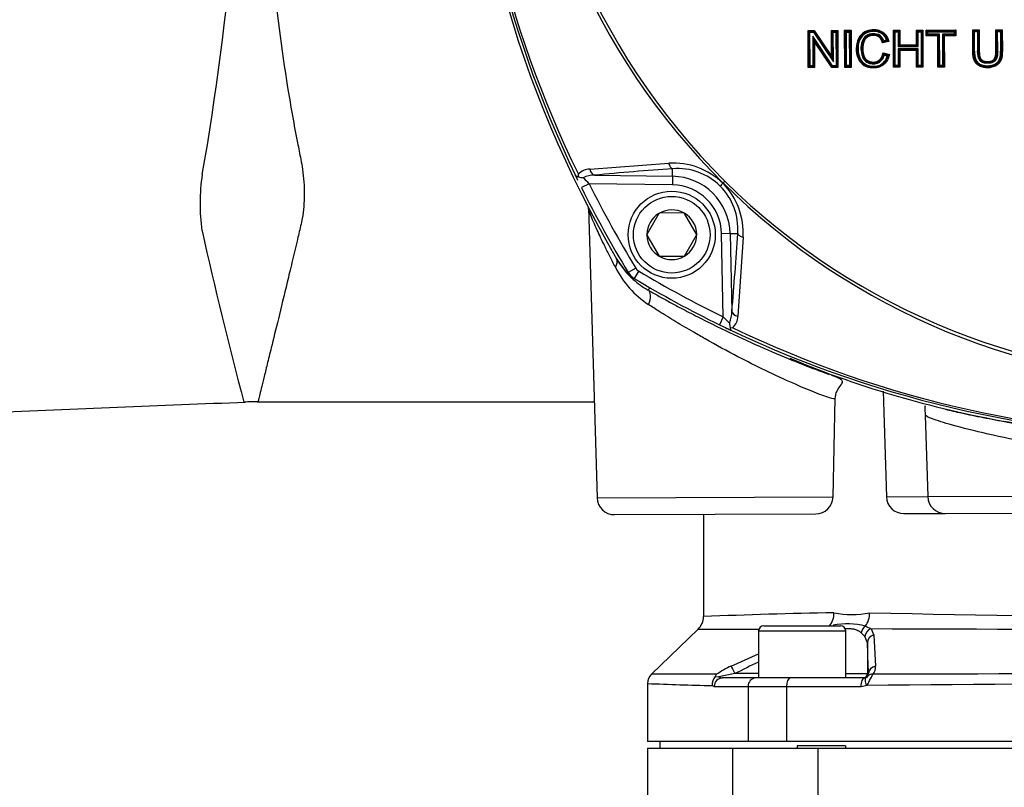
# Paper-space layout 'Sheet1' of a CAD drawing. Units: millimetres. Extents: x 0 to 210, y -3 to 297.
# Drawn here: x 36 to 50, y 121 to 132 of the extents above; entities that cross this region are included whole.
import ezdxf
from ezdxf.enums import TextEntityAlignment as Align

# ---------------------------------------------------------------- set-up
doc = ezdxf.new("R2010")
doc.units = ezdxf.units.MM
doc.layers.add('A4A8N0DS00', color=7, linetype='Continuous')
doc.layers.add('Default', color=7, linetype='Continuous')
doc.styles.add('SEACAD_Arial', font='arial.ttf')
doc.dimstyles.new('ISO-InstDr', dxfattribs={"dimtxt": 2.24, "dimasz": 3.136, "dimexe": 1.12, "dimexo": 1.12, "dimgap": 0.56, "dimtad": 1, "dimdec": 0, "dimlfac": 8, "dimzin": 0, "dimdsep": 46, "dimtxsty": 'SEACAD_Arial', "dimblk1": '_SE_FILLED', "dimblk2": '_SE_FILLED', "dimsah": 1, "dimcen": 1.12, "dimadec": 0, "dimazin": 0, "dimtfac": 0.5, "dimtofl": 0, "dimtmove": 0, "dimatfit": 3, "dimfxl": 1, "dimtzin": 0, "dimarcsym": 0})

# ---------------------------------------------------------------- blocks, each defined once
blk = doc.blocks.new('SE7')
at = {"layer": 'A4A8N0DS00', "color": 7, "linetype": 'Continuous'}
for p, q in [((47.642, 131.47), (47.629, 131.483)), ((47.631, 130.951), (47.629, 131.483)), ((47.629, 131.483), (47.717, 131.483)), ((47.642, 131.47), (47.711, 131.471)), ((47.654, 131.458), (47.642, 131.47)), ((47.643, 130.963), (47.642, 131.47)), ((47.656, 130.976), (47.654, 131.458)), ((47.654, 131.458), (47.704, 131.458)), ((47.694, 131.403), (47.695, 130.976)), ((47.98, 130.977), (47.694, 131.403)), ((47.694, 131.403), (47.706, 131.362)), ((47.704, 131.458), (47.711, 131.471)), ((47.704, 131.458), (47.991, 131.032)), ((47.711, 131.471), (47.717, 131.483)), ((47.711, 131.471), (47.978, 131.073)), ((47.717, 131.483), (47.966, 131.115)), ((47.977, 131.472), (47.964, 131.484)), ((47.966, 131.115), (47.964, 131.484)), ((47.964, 131.484), (48.054, 131.484)), ((47.989, 131.459), (47.977, 131.472)), ((47.978, 131.073), (47.977, 131.472)), ((47.977, 131.472), (48.041, 131.472)), ((47.991, 131.032), (47.989, 131.459)), ((47.989, 131.459), (48.029, 131.459)), ((48.029, 131.459), (48.041, 131.472)), ((48.029, 131.459), (48.031, 130.977)), ((48.041, 131.472), (48.054, 131.484)), ((48.041, 131.472), (48.043, 130.965)), ((48.054, 131.484), (48.056, 130.952)), ((48.166, 131.472), (48.153, 131.485)), ((48.155, 130.952), (48.153, 131.485)), ((48.153, 131.485), (48.245, 131.485)), ((48.166, 131.472), (48.233, 131.473)), ((48.178, 131.46), (48.166, 131.472)), ((48.167, 130.965), (48.166, 131.472)), ((48.18, 130.978), (48.178, 131.46)), ((48.178, 131.46), (48.22, 131.46)), ((48.22, 131.46), (48.233, 131.473)), ((48.22, 131.46), (48.222, 130.978)), ((48.233, 131.473), (48.245, 131.485)), ((48.233, 131.473), (48.235, 130.965)), ((48.245, 131.485), (48.247, 130.953)), ((48.448, 131.452), (48.442, 131.463)), ((48.454, 131.441), (48.448, 131.452)), ((48.472, 131.397), (48.465, 131.407)), ((48.853, 131.487), (48.945, 131.488)), ((48.865, 131.475), (48.853, 131.487)), ((48.855, 130.955), (48.853, 131.487)), ((48.878, 131.462), (48.865, 131.475)), ((48.865, 131.475), (48.932, 131.475)), ((48.867, 130.968), (48.865, 131.475)), ((48.88, 130.98), (48.878, 131.462)), ((48.878, 131.462), (48.92, 131.462)), ((48.92, 131.462), (48.932, 131.475)), ((48.92, 131.462), (48.921, 131.254)), ((48.932, 131.475), (48.945, 131.488)), ((48.932, 131.475), (48.933, 131.267)), ((48.945, 131.488), (48.946, 131.279)), ((49.183, 131.488), (49.275, 131.489)), ((49.196, 131.476), (49.183, 131.488)), ((49.184, 131.28), (49.183, 131.488)), ((49.208, 131.463), (49.196, 131.476)), ((49.196, 131.476), (49.263, 131.476)), ((49.197, 131.268), (49.196, 131.476)), ((49.208, 131.463), (49.251, 131.464)), ((49.209, 131.255), (49.208, 131.463)), ((49.251, 131.464), (49.263, 131.476)), ((49.251, 131.464), (49.252, 130.981)), ((49.263, 131.476), (49.275, 131.489)), ((49.263, 131.476), (49.265, 130.969)), ((49.275, 131.489), (49.277, 130.956)), ((49.324, 131.489), (49.751, 131.49)), ((49.336, 131.476), (49.324, 131.489)), ((49.324, 131.404), (49.324, 131.489)), ((49.337, 131.417), (49.324, 131.404)), ((49.491, 131.405), (49.324, 131.404)), ((49.336, 131.476), (49.738, 131.478)), ((49.336, 131.476), (49.349, 131.464)), ((49.337, 131.417), (49.336, 131.476)), ((49.337, 131.417), (49.349, 131.429)), ((49.504, 131.417), (49.337, 131.417)), ((49.349, 131.464), (49.726, 131.465)), ((49.349, 131.429), (49.349, 131.464)), ((49.516, 131.43), (49.349, 131.429)), ((49.504, 131.417), (49.491, 131.405)), ((49.493, 130.957), (49.491, 131.405)), ((49.504, 131.417), (49.516, 131.43)), ((49.506, 130.97), (49.504, 131.417)), ((49.518, 130.982), (49.516, 131.43)), ((49.726, 131.431), (49.559, 131.43)), ((49.571, 131.417), (49.559, 131.43)), ((49.559, 131.43), (49.56, 130.982)), ((49.738, 131.418), (49.571, 131.417)), ((49.571, 131.417), (49.584, 131.405)), ((49.571, 131.417), (49.573, 130.97)), ((49.751, 131.406), (49.584, 131.405)), ((49.584, 131.405), (49.585, 130.958)), ((49.738, 131.478), (49.726, 131.465)), ((49.726, 131.465), (49.726, 131.431)), ((49.738, 131.418), (49.726, 131.431)), ((49.738, 131.478), (49.751, 131.49)), ((49.738, 131.478), (49.738, 131.418)), ((49.738, 131.418), (49.751, 131.406)), ((49.751, 131.49), (49.751, 131.406)), ((49.993, 131.491), (50.085, 131.492)), ((50.005, 131.479), (49.993, 131.491)), ((49.994, 131.186), (49.993, 131.491)), ((50.005, 131.479), (50.018, 131.466)), ((50.005, 131.479), (50.072, 131.479)), ((50.006, 131.186), (50.005, 131.479)), ((50.018, 131.466), (50.06, 131.467)), ((50.019, 131.186), (50.018, 131.466)), ((50.072, 131.479), (50.06, 131.467)), ((50.06, 131.467), (50.061, 131.186)), ((50.072, 131.479), (50.085, 131.492)), ((50.072, 131.479), (50.073, 131.186)), ((50.085, 131.492), (50.086, 131.186)), ((50.325, 131.492), (50.417, 131.493)), ((50.337, 131.48), (50.325, 131.492)), ((50.326, 131.187), (50.325, 131.492)), ((50.337, 131.48), (50.35, 131.468)), ((50.337, 131.48), (50.404, 131.48)), ((50.338, 131.187), (50.337, 131.48)), ((50.35, 131.468), (50.392, 131.468)), ((50.351, 131.187), (50.35, 131.468)), ((50.404, 131.48), (50.392, 131.468)), ((50.392, 131.468), (50.393, 131.187)), ((50.404, 131.48), (50.417, 131.493)), ((50.404, 131.48), (50.405, 131.188)), ((50.417, 131.493), (50.418, 131.188)), ((47.706, 131.362), (47.719, 131.32)), ((47.706, 131.362), (47.708, 130.963)), ((47.974, 130.964), (47.706, 131.362)), ((47.967, 130.952), (47.719, 131.32)), ((47.719, 131.32), (47.72, 130.951)), ((48.405, 131.325), (48.417, 131.321)), ((48.429, 131.317), (48.417, 131.321)), ((48.788, 131.326), (48.697, 131.305)), ((48.772, 131.335), (48.706, 131.319)), ((48.756, 131.344), (48.714, 131.334)), ((48.921, 131.254), (48.933, 131.267)), ((48.921, 131.254), (49.209, 131.255)), ((48.933, 131.267), (48.946, 131.279)), ((48.933, 131.267), (49.197, 131.268)), ((48.946, 131.279), (49.184, 131.28)), ((49.197, 131.268), (49.184, 131.28)), ((49.209, 131.255), (49.197, 131.268)), ((47.978, 131.073), (47.966, 131.115)), ((48.409, 131.107), (48.421, 131.111)), ((48.705, 131.161), (48.797, 131.137)), ((48.714, 131.145), (48.782, 131.128)), ((48.724, 131.13), (48.766, 131.119)), ((49.209, 131.22), (48.921, 131.219)), ((48.921, 131.219), (48.933, 131.207)), ((48.921, 131.219), (48.922, 130.98)), ((49.197, 131.208), (48.933, 131.207)), ((48.933, 131.207), (48.946, 131.195)), ((48.933, 131.207), (48.934, 130.968)), ((49.184, 131.195), (48.946, 131.195)), ((48.946, 131.195), (48.947, 130.955)), ((49.197, 131.208), (49.184, 131.195)), ((49.185, 130.956), (49.184, 131.195)), ((49.209, 131.22), (49.197, 131.208)), ((49.198, 130.969), (49.197, 131.208)), ((49.21, 130.981), (49.209, 131.22)), ((49.994, 131.186), (50.006, 131.186)), ((50.006, 131.186), (50.019, 131.186)), ((50.061, 131.186), (50.073, 131.186)), ((50.074, 131.084), (50.061, 131.186)), ((50.073, 131.186), (50.086, 131.089)), ((50.086, 131.186), (50.097, 131.093)), ((50.326, 131.187), (50.338, 131.187)), ((50.338, 131.187), (50.351, 131.187)), ((50.405, 131.188), (50.393, 131.187)), ((50.405, 131.188), (50.418, 131.188)), ((47.643, 130.963), (47.631, 130.951)), ((47.72, 130.951), (47.631, 130.951)), ((47.656, 130.976), (47.643, 130.963)), ((47.708, 130.963), (47.643, 130.963)), ((47.695, 130.976), (47.656, 130.976)), ((47.695, 130.976), (47.708, 130.963)), ((47.708, 130.963), (47.72, 130.951)), ((47.974, 130.964), (47.967, 130.952)), ((48.056, 130.952), (47.967, 130.952)), ((47.98, 130.977), (47.974, 130.964)), ((48.043, 130.965), (47.974, 130.964)), ((47.991, 131.032), (47.978, 131.073)), ((48.031, 130.977), (47.98, 130.977)), ((48.031, 130.977), (48.043, 130.965)), ((48.043, 130.965), (48.056, 130.952)), ((48.167, 130.965), (48.155, 130.952)), ((48.247, 130.953), (48.155, 130.952)), ((48.18, 130.978), (48.167, 130.965)), ((48.235, 130.965), (48.167, 130.965)), ((48.222, 130.978), (48.18, 130.978)), ((48.222, 130.978), (48.235, 130.965)), ((48.235, 130.965), (48.247, 130.953)), ((48.867, 130.968), (48.855, 130.955)), ((48.947, 130.955), (48.855, 130.955)), ((48.88, 130.98), (48.867, 130.968)), ((48.934, 130.968), (48.867, 130.968)), ((48.922, 130.98), (48.88, 130.98)), ((48.922, 130.98), (48.934, 130.968)), ((48.934, 130.968), (48.947, 130.955)), ((49.198, 130.969), (49.185, 130.956)), ((49.277, 130.956), (49.185, 130.956)), ((49.21, 130.981), (49.198, 130.969)), ((49.265, 130.969), (49.198, 130.969)), ((49.252, 130.981), (49.21, 130.981)), ((49.252, 130.981), (49.265, 130.969)), ((49.265, 130.969), (49.277, 130.956)), ((49.506, 130.97), (49.493, 130.957)), ((49.585, 130.958), (49.493, 130.957)), ((49.506, 130.97), (49.518, 130.982)), ((49.573, 130.97), (49.506, 130.97)), ((49.56, 130.982), (49.518, 130.982)), ((49.573, 130.97), (49.56, 130.982)), ((49.573, 130.97), (49.585, 130.958)), ((50.122, 131.03), (50.128, 131.041)), ((50.128, 131.041), (50.134, 131.052)), ((50.32, 131.003), (50.326, 130.993)), ((44.493, 129.492), (45.626, 129.577)), ((44.562, 129.405), (45.681, 129.39)), ((45.681, 129.39), (45.683, 129.498)), ((44.484, 129.282), (44.372, 129.227)), ((45.68, 129.266), (44.484, 129.282)), ((45.681, 129.39), (45.68, 129.266)), ((44.473, 128.939), (44.597, 124.774)), ((45.485, 128.856), (45.312, 128.555)), ((45.485, 128.856), (45.488, 128.862)), ((45.488, 128.862), (45.495, 128.862)), ((45.842, 128.863), (45.495, 128.862)), ((45.842, 128.863), (45.849, 128.863)), ((45.849, 128.863), (45.852, 128.857)), ((46.027, 128.557), (45.852, 128.857)), ((45.309, 128.549), (45.312, 128.555)), ((45.312, 128.543), (45.309, 128.549)), ((45.855, 128.244), (46.027, 128.546)), ((46.027, 128.557), (46.031, 128.551)), ((46.031, 128.551), (46.027, 128.546)), ((46.509, 128.568), (46.385, 128.565)), ((46.41, 127.37), (46.385, 128.565)), ((46.509, 128.568), (46.618, 128.57)), ((46.509, 128.568), (46.533, 127.448)), ((45.312, 128.543), (45.487, 128.243)), ((46.696, 128.514), (46.62, 127.38)), ((44.878, 128.203), (44.881, 128.207)), ((45.49, 128.237), (45.487, 128.243)), ((45.497, 128.237), (45.49, 128.237)), ((45.844, 128.238), (45.497, 128.237)), ((45.851, 128.238), (45.844, 128.238)), ((45.855, 128.244), (45.851, 128.238)), ((45.152, 128.072), (45.046, 128.006)), ((45.195, 128.03), (45.13, 127.922)), ((46.41, 127.37), (46.356, 127.257)), ((46.512, 127.216), (46.547, 127.215)), ((47.919, 126.548), (47.883, 126.562)), ((48.708, 126.306), (48.753, 124.789)), ((39.716, 126.151), (44.556, 126.151)), ((47.987, 124.786), (48.019, 126.204)), ((49.312, 125.961), (49.347, 124.791)), ((44.597, 124.774), (47.987, 124.786)), ((48.753, 124.789), (49.347, 124.791)), ((49.347, 124.791), (52.737, 124.803)), ((44.848, 124.531), (47.738, 124.541)), ((46.126, 124.536), (46.126, 123.068)), ((49.004, 124.546), (49.598, 124.548)), ((49.598, 124.548), (52.488, 124.558)), ((46.05, 122.888), (45.379, 122.242)), ((46.993, 122.936), (48.093, 122.936)), ((48.451, 122.931), (48.532, 122.894)), ((48.532, 122.894), (48.573, 122.803)), ((46.918, 122.861), (48.168, 122.861)), ((46.918, 122.861), (46.918, 122.186)), ((48.168, 122.186), (48.168, 122.861)), ((48.445, 122.781), (48.391, 122.835)), ((48.48, 122.691), (48.445, 122.781)), ((48.573, 122.803), (48.597, 122.358)), ((48.48, 122.691), (48.48, 122.249)), ((46.524, 122.358), (46.918, 122.534)), ((46.295, 122.206), (46.343, 122.204)), ((46.578, 122.249), (46.344, 122.204)), ((46.877, 122.186), (46.397, 122.186)), ((46.918, 122.249), (46.578, 122.249)), ((47.374, 122.186), (46.877, 122.186)), ((48.438, 122.186), (47.374, 122.186)), ((48.168, 122.249), (48.48, 122.249)), ((48.438, 122.186), (48.464, 122.192)), ((48.48, 122.249), (48.497, 122.249)), ((48.487, 122.21), (48.497, 122.249)), ((45.321, 122.109), (45.321, 121.274)), ((46.281, 122.061), (46.25, 122.078)), ((46.766, 122.061), (46.281, 122.061)), ((46.766, 122.061), (46.766, 121.274)), ((47.317, 122.061), (46.766, 122.061)), ((48.391, 122.061), (47.317, 122.061)), ((47.317, 122.061), (47.317, 121.274)), ((48.47, 122.078), (48.391, 122.061)), ((46.766, 121.274), (45.321, 121.274)), ((45.501, 121.274), (45.501, 121.177)), ((47.317, 121.274), (46.766, 121.274)), ((59.435, 121.274), (47.317, 121.274)), ((48.164, 121.214), (47.473, 121.214)), ((47.473, 121.214), (47.473, 121.177)), ((48.164, 121.214), (48.164, 121.177)), ((45.321, 121.177), (46.545, 121.177)), ((45.321, 121.177), (45.321, 114.611)), ((46.545, 115.99), (46.545, 121.177)), ((46.545, 121.177), (47.775, 121.177)), ((47.775, 116.6), (47.775, 121.177)), ((47.775, 121.177), (58.978, 121.177))]:
    blk.add_line(p, q, dxfattribs=at)
for radius in [0.625, 0.55]:
    blk.add_circle((45.67, 128.55), radius, dxfattribs=at)
for centre, radius, start, end in [((53.365, 136.311), 9.883, 135.1557, 225.2493), ((53.43, 136.312), 9.895, 135.4241, 224.9809), ((-0.625, 136.32), 40.151, 350.0957, 9.9348), ((58.684, 136.33), 15.977, 154.6965, 205.7093), ((58.426, 136.329), 15.7, 154.2891, 206.1167), ((58.782, 136.362), 16.12, 180.313, 210.4017), ((48.548, 131.271), 0.219, 118.9193, 153.8478), ((48.548, 131.271), 0.207, 118.9193, 153.8807), ((48.548, 131.271), 0.194, 118.9193, 153.9171), ((48.562, 131.273), 0.166, 125.9997, 161.6982), ((48.562, 131.273), 0.153, 125.9997, 161.6918), ((48.562, 131.273), 0.141, 126.0356, 161.685), ((48.566, 131.257), 0.181, 57.8892, 123.9623), ((49.103, 131.841), 0.771, 215.1322, 216.0609), ((48.935, 131.18), 0.356, 141.9272, 143.9442), ((48.944, 131.192), 0.357, 142.2776, 144.2892), ((48.562, 131.285), 0.16, 17.8957, 51.4266), ((48.67, 131.222), 0.351, 155.4465, 203.3368), ((48.048, 130.75), 0.687, 62.7826, 63.8245), ((48.623, 131.867), 0.569, 242.6843, 243.9428), ((48.709, 131.222), 0.322, 161.2388, 200.9364), ((48.178, 131.531), 0.479, 292.2497, 293.7489), ((48.558, 131.163), 0.16, 200.8643, 237.8741), ((48.557, 131.162), 0.133, 200.4338, 237.8711), ((48.563, 131.166), 0.165, 237.0182, 347.2683), ((49.917, 131.538), 0.48, 290.609, 292.102), ((50.175, 131.125), 0.0833, 202.039, 241.1652), ((48.555, 131.167), 0.223, 202.1264, 236.4756), ((48.32, 131.058), 0.136, 325.1584, 330.4627), ((48.014, 131.272), 0.509, 326.4373, 327.8493), ((47.909, 131.368), 0.659, 328.9461, 330.0366), ((50.591, 129.787), 2.455, 149.0417, 149.3344), ((50.175, 131.125), 0.108, 201.8621, 241.1797), ((50.204, 131.231), 0.281, 244.9041, 297.3642), ((50.175, 131.125), 0.0958, 201.9498, 241.1797), ((49.786, 131.159), 0.35, 330.6664, 332.7219), ((45.692, 128.563), 1.016, 45.621, 93.7337), ((41.734, 128.997), 2.838, 171.5403, 187.9156), ((57.758, 135.882), 14.949, 205.7271, 205.9702), ((44.603, 129.41), 0.275, 178.213, 185.6019), ((44.495, 129.268), 0.224, 90.5694, 137.9565), ((44.554, 129.061), 0.344, 88.7247, 116.7055), ((49.38, 78.115), 51.516, 94.1151, 95.3665), ((45.755, 128.637), 0.864, 45.1559, 94.7729), ((44.409, 129.592), 0.224, 249.1921, 267.4674), ((40.549, 125.493), 5.463, 43.9246, 45.1919), ((58.684, 136.33), 15.852, 206.3972, 211.3976), ((45.67, 128.55), 0.716, 1.2029, 89.2029), ((45.67, 128.55), 0.839, 1.2029, 89.2029), ((94.033, 82.183), 66.989, 135.31683, 135.364), ((46.432, 129.265), 0.0376, 131.0321, 140.1632), ((46.384, 129.312), 0.03, 309.8732, 321.322), ((45.68, 128.572), 1.018, 356.724, 44.7333), ((53.376, 136.301), 9.883, 225.1593, 315.2462), ((47.5, 128.234), 1.522, 134.6134, 135.9044), ((53.376, 136.366), 9.895, 225.4244, 314.9809), ((58.684, 136.33), 15.977, 206.3972, 211.3976), ((45.756, 128.636), 0.864, 355.6211, 45.2444), ((45.67, 128.55), 0.358, 121.1446, 179.2612), ((45.67, 128.55), 0.357, 61.1446, 119.2612), ((45.67, 128.55), 0.358, 1.1446, 59.2612), ((105.182, 143.5), 67.912, 192.66921, 194.80467), ((45.67, 128.55), 0.357, 301.1446, 359.2612), ((-4.79, 131.903), 51.516, 355.0394, 356.2907), ((45.67, 128.55), 0.357, 181.1446, 239.2612), ((45.936, 128.825), 1.229, 210.459, 228.2474), ((45.67, 128.55), 0.357, 241.1446, 299.2612), ((46.114, 128.719), 1.406, 206.9224, 236.4872), ((45.259, 128.137), 0.25, 211.3976, 239.0083), ((45.259, 128.137), 0.125, 211.3976, 239.0083), ((53.357, 141.619), 15.852, 239.0083, 244.0086), ((45.936, 128.825), 1.229, 228.2474, 240.4197), ((53.357, 141.619), 15.977, 239.0083, 244.0086), ((44.616, 128.52), 1.045, 313.066, 315.4357), ((46.189, 127.438), 0.344, 333.7008, 1.6808), ((42.323, 123.073), 5.93, 45.2639, 46.4314), ((46.722, 127.297), 0.225, 183.0018, 201.1505), ((46.394, 127.381), 0.226, 312.6228, 359.663), ((53.357, 141.619), 15.977, 244.0086, 244.6965), ((52.398, 139.603), 13.745, 244.4253, 244.716), ((53.357, 141.619), 15.977, 244.6965, 295.7093), ((53.358, 141.361), 15.7, 244.2891, 296.1167), ((53.002, 140.258), 14.611, 247.3071, 260.5864), ((39.728, 121.149), 5.003, 90.0037, 92.3306), ((44.847, 124.781), 0.25, 181.7029, 270.2029), ((47.737, 124.791), 0.25, 270.2029, 358.7029), ((49.003, 124.796), 0.25, 181.7029, 270.2029), ((49.597, 124.798), 0.25, 181.7029, 270.2029), ((45.876, 123.068), 0.25, 313.6525, 359.9873), ((49.36, 44.183), 78.951, 90.98727, 92.34758), ((47.718, 123.111), 0.282, 320.3059, 2.3456), ((48.255, 124.365), 1.269, 258.3807, 281.7269), ((48.201, 123.118), 0.312, 323.2965, 0.9456), ((53.387, 333.151), 210.084, 268.67065, 271.32366), ((46.498, 239.069), 116.182, 269.77907, 270.20603), ((46.993, 122.861), 0.075, 90, 180), ((48.194, 121.887), 1.076, 76.1378, 100.9003), ((48.093, 122.861), 0.075, 0, 90), ((53.405, 1360.533), 1237.648, 269.774386, 270.222942), ((6.452, 120.838), 42.068, 1.9223, 2.5248), ((47.702, 120.009), 2.628, 116.6385, 121.8692), ((51.587, 112.414), 11.037, 115.0334, 116.9935), ((48.423, 122.346), 0.175, 322.7923, 3.742), ((45.509, 122.107), 0.187, 133.9111, 180), ((45.766, 48.399), 73.844, 89.57395, 90.3002), ((46.411, 122.094), 0.161, 135.8797, 185.6494), ((46.372, 122.185), 0.0803, 135.7744, 164.6983), ((46.396, 122.273), 0.0865, 232.7724, 270.6137), ((48.441, 122.245), 0.0578, 293.246, 322.8662), ((53.344, -2696.106), 2818.351, 89.901469, 90.097222), ((47.388, 173.333), 51.268, 267.6894, 268.7279), ((53.361, -295.314), 417.42, 89.32426, 90.6714)]:
    blk.add_arc(centre, radius, start, end, dxfattribs=at)
for centre, major_axis, ratio, start_param, end_param in [((48.432, 131.116), (-0.0116, -0.0046), 0.002687, 0.000134, 1.570673), ((44.563, 129.529), (0.012, -0.124), 0.606799, 4.953681, 6.107186), ((44.661, 128.076), (-0.216, -0.127), 0.530908, 2.348243, 3.14335), ((45.204, 127.54), (0.124, 0.217), 0.469925, 5.005713, 6.270111), ((46.656, 127.451), (-0.125, 0.011), 0.606799, 0.176, 1.329504), ((48.504, 122.835), (0.0772, 0.0983), 0.858547, 1.22168, 2.163901), ((48.565, 122.781), (0.0877, 0.0891), 0.930197, 1.094666, 2.311829), ((48.605, 122.691), (-0.125, -0.006), 0.931898, 4.930088, 6.235051), ((46.58, 122.249), (-0.057, 0.111), 0.015562, 0.202018, 1.562894), ((48.622, 122.249), (-0.125, -0.004), 0.890623, 4.884454, 6.244797), ((46.397, 122.061), (0, 0.125), 0.928563, 0, 1.570796), ((46.877, 122.061), (0, 0.125), 0.892448, 0, 1.570796), ((47.374, 122.061), (0, 0.125), 0.451151, 0, 1.570796), ((48.418, 122.249), (0, 0.0625), 0.999848, 3.141593, 4.712389), ((48.585, 122.133), (-0.0993, 0.0759), 0.777629, 5.453114, 6.261726)]:
    blk.add_ellipse(centre, major_axis=major_axis, ratio=ratio, start_param=start_param, end_param=end_param, dxfattribs=at)
for points, degree, knots in [([(39.728, 146.471), (39.728, 146.47), (39.729, 146.468), (39.734, 146.448), (39.742, 146.417), (39.754, 146.372), (39.768, 146.315), (39.786, 146.244), (39.807, 146.161), (39.832, 146.064), (39.859, 145.954), (39.89, 145.83), (39.941, 145.623), (40.025, 145.287), (40.149, 144.78), (40.259, 144.318), (40.336, 144), (40.381, 143.779), (40.4, 143.505), (40.379, 143.217), (40.332, 142.97), (40.254, 142.591), (40.098, 141.709), (39.903, 140.231), (39.76, 138.308), (39.711, 136.312), (39.763, 134.314), (39.908, 132.391), (40.104, 130.917), (40.26, 130.041), (40.337, 129.663), (40.382, 129.415), (40.399, 129.126), (40.38, 128.858), (40.331, 128.638), (40.281, 128.423), (40.215, 128.15), (40.122, 127.764), (40.019, 127.337), (39.925, 126.956), (39.858, 126.683), (39.81, 126.488), (39.773, 126.337), (39.747, 126.23), (39.731, 126.164), (39.729, 126.156), (39.728, 126.151)], 3, [0, 0, 0, 0, 0.011123, 0.022296, 0.03352, 0.044794, 0.056122, 0.067502, 0.078936, 0.090425, 0.10197, 0.113571, 0.125229, 0.155118, 0.187406, 0.218521, 0.228264, 0.234218, 0.24986, 0.265512, 0.271371, 0.281238, 0.312547, 0.375165, 0.438246, 0.499919, 0.561783, 0.62509, 0.687266, 0.718419, 0.728158, 0.734131, 0.749766, 0.765413, 0.770486, 0.781132, 0.796845, 0.812438, 0.844511, 0.875107, 0.896273, 0.917293, 0.93817, 0.95891, 0.979518, 1, 1, 1, 1]), ([(48.442, 131.463), (48.49, 131.489), (48.545, 131.494), (48.607, 131.5), (48.651, 131.483), (48.705, 131.463), (48.74, 131.423), (48.769, 131.391), (48.788, 131.326)], 2, [0, 0, 0, 0.25, 0.25, 0.5, 0.5, 0.75, 0.75, 1, 1, 1]), ([(48.448, 131.452), (48.478, 131.468), (48.527, 131.483), (48.601, 131.483), (48.698, 131.462), (48.752, 131.403), (48.772, 131.335)], 3, [0, 0, 0, 0, 0.25, 0.375, 0.5, 1, 1, 1, 1]), ([(48.756, 131.344), (48.723, 131.438), (48.629, 131.463), (48.589, 131.475), (48.539, 131.468), (48.494, 131.462), (48.454, 131.441)], 2, [0, 0, 0, 0.5, 0.5, 0.75, 0.75, 1, 1, 1]), ([(48.654, 131.4), (48.642, 131.409), (48.616, 131.422), (48.544, 131.429), (48.497, 131.414), (48.472, 131.397)], 3, [0, 0, 0, 0, 0.25, 0.5, 1, 1, 1, 1]), ([(48.647, 131.39), (48.631, 131.402), (48.609, 131.408), (48.588, 131.413), (48.564, 131.413), (48.54, 131.412), (48.519, 131.405), (48.496, 131.398), (48.479, 131.387)], 2, [0, 0, 0, 0.25, 0.25, 0.5, 0.5, 0.75, 0.75, 1, 1, 1]), ([(48.697, 131.305), (48.688, 131.336), (48.679, 131.352), (48.664, 131.378), (48.647, 131.39)], 2, [0, 0, 0, 0.5, 0.5, 1, 1, 1]), ([(48.373, 131.356), (48.359, 131.328), (48.352, 131.295), (48.345, 131.263), (48.345, 131.225), (48.345, 131.154), (48.371, 131.092)], 2, [0, 0, 0, 0.25, 0.25, 0.5, 0.5, 1, 1, 1]), ([(48.429, 131.317), (48.412, 131.267), (48.413, 131.215), (48.414, 131.162), (48.432, 131.116)], 2, [0, 0, 0, 0.5, 0.5, 1, 1, 1]), ([(48.706, 131.319), (48.706, 131.319), (48.706, 131.319), (48.705, 131.318), (48.705, 131.316), (48.701, 131.312), (48.699, 131.307), (48.697, 131.305)], 3, [0, 0, 0, 0, 0.143748, 0.271241, 0.386775, 0.581735, 1, 1, 1, 1]), ([(48.772, 131.335), (48.772, 131.336), (48.772, 131.336), (48.771, 131.337), (48.768, 131.338), (48.763, 131.34), (48.759, 131.343), (48.756, 131.344)], 3, [0, 0, 0, 0, 0.134705, 0.261221, 0.38515, 0.600268, 1, 1, 1, 1]), ([(48.788, 131.326), (48.786, 131.327), (48.783, 131.329), (48.779, 131.332), (48.776, 131.334), (48.774, 131.335), (48.772, 131.335), (48.772, 131.335), (48.772, 131.335)], 3, [0, 0, 0, 0, 0.23553, 0.44132, 0.618406, 0.768426, 0.894089, 1, 1, 1, 1]), ([(48.371, 131.092), (48.383, 131.064), (48.402, 131.041), (48.421, 131.017), (48.445, 131.002)], 2, [0, 0, 0, 0.5, 0.5, 1, 1, 1]), ([(48.797, 131.137), (48.779, 131.068), (48.75, 131.03), (48.734, 131.009), (48.709, 130.99), (48.684, 130.971), (48.658, 130.961), (48.634, 130.951), (48.604, 130.947), (48.574, 130.944), (48.543, 130.947), (48.476, 130.952), (48.431, 130.98)], 2, [0, 0, 0, 0.25, 0.25, 0.375, 0.375, 0.5, 0.5, 0.625, 0.625, 0.75, 0.75, 1, 1, 1]), ([(48.782, 131.128), (48.76, 131.045), (48.699, 130.977), (48.589, 130.957), (48.509, 130.96), (48.463, 130.975), (48.438, 130.991)], 3, [0, 0, 0, 0, 0.5, 0.625, 0.75, 1, 1, 1, 1]), ([(48.486, 131.05), (48.518, 131.031), (48.556, 131.029), (48.596, 131.026), (48.628, 131.042), (48.661, 131.058), (48.681, 131.091), (48.695, 131.113), (48.705, 131.161)], 2, [0, 0, 0, 0.25, 0.25, 0.5, 0.5, 0.75, 0.75, 1, 1, 1]), ([(48.545, 130.971), (48.578, 130.969), (48.647, 130.973), (48.731, 131.031), (48.758, 131.091), (48.766, 131.119)], 3, [0.2663639, 0.2663639, 0.2663639, 0.2663639, 0.5187768, 0.7781652, 1, 1, 1, 1]), ([(48.705, 131.161), (48.706, 131.159), (48.707, 131.157), (48.709, 131.153), (48.711, 131.151), (48.713, 131.148), (48.714, 131.146), (48.714, 131.146), (48.714, 131.145)], 3, [0, 0, 0, 0, 0.20211, 0.36979, 0.503212, 0.602767, 0.815171, 1, 1, 1, 1]), ([(48.714, 131.145), (48.714, 131.145), (48.715, 131.145), (48.716, 131.144), (48.717, 131.142), (48.719, 131.139), (48.721, 131.135), (48.723, 131.132), (48.724, 131.13)], 3, [0, 0, 0, 0, 0.103936, 0.228801, 0.378845, 0.556509, 0.763255, 1, 1, 1, 1]), ([(48.782, 131.128), (48.782, 131.128), (48.782, 131.128), (48.783, 131.129), (48.785, 131.13), (48.788, 131.132), (48.792, 131.135), (48.795, 131.136), (48.797, 131.137)], 3, [0, 0, 0, 0, 0.107545, 0.234459, 0.385039, 0.561862, 0.766511, 1, 1, 1, 1]), ([(50.085, 130.977), (50.06, 130.991), (50.04, 131.014), (50.023, 131.033), (50.009, 131.067), (49.994, 131.106), (49.994, 131.186)], 2, [0, 0, 0, 0.25, 0.25, 0.5, 0.5, 1, 1, 1]), ([(50.019, 131.186), (50.019, 131.114), (50.032, 131.08), (50.053, 131.023), (50.097, 130.999)], 2, [0, 0, 0, 0.5, 0.5, 1, 1, 1]), ([(50.351, 131.187), (50.351, 131.132), (50.342, 131.1), (50.328, 131.053), (50.292, 131.031), (50.264, 131.013), (50.207, 131.012), (50.157, 131.011), (50.122, 131.03)], 2, [0, 0, 0, 0.25, 0.25, 0.5, 0.5, 0.75, 0.75, 1, 1, 1]), ([(50.128, 131.041), (50.139, 131.035), (50.164, 131.026), (50.228, 131.022), (50.292, 131.037), (50.33, 131.081), (50.338, 131.146), (50.338, 131.187)], 3, [0, 0, 0, 0, 0.125, 0.25, 0.5, 0.75, 1, 1, 1, 1]), ([(50.134, 131.052), (50.162, 131.037), (50.207, 131.037), (50.254, 131.037), (50.28, 131.052), (50.326, 131.08), (50.326, 131.187)], 2, [0, 0, 0, 0.25, 0.25, 0.5, 0.5, 1, 1, 1]), ([(50.32, 131.003), (50.362, 131.029), (50.382, 131.084), (50.393, 131.117), (50.393, 131.187)], 2, [0, 0, 0, 0.5, 0.5, 1, 1, 1]), ([(50.418, 131.188), (50.418, 131.149), (50.416, 131.129), (50.412, 131.093), (50.404, 131.072), (50.394, 131.045), (50.376, 131.022), (50.357, 130.997), (50.333, 130.982)], 2, [0, 0, 0, 0.25, 0.25, 0.5, 0.5, 0.75, 0.75, 1, 1, 1]), ([(48.445, 131.002), (48.474, 130.983), (48.509, 130.974), (48.544, 130.972), (48.545, 130.971)], 3, [0, 0, 0, 0, 0.2593884, 0.2663639, 0.2663639, 0.2663639, 0.2663639]), ([(50.086, 131.089), (50.086, 131.089), (50.085, 131.088), (50.08, 131.087), (50.077, 131.085), (50.074, 131.084)], 3, [0, 0, 0, 0, 0.5, 0.5, 1, 1, 1, 1]), ([(50.097, 130.999), (50.142, 130.975), (50.209, 130.976), (50.245, 130.977), (50.266, 130.982), (50.298, 130.99), (50.32, 131.003)], 2, [0, 0, 0, 0.5, 0.5, 0.75, 0.75, 1, 1, 1]), ([(45.626, 129.577), (45.631, 129.557), (45.648, 129.518), (45.672, 129.501), (45.683, 129.498)], 3, [0, 0, 0, 0, 0.496969, 1, 1, 1, 1]), ([(44.33, 129.383), (44.327, 129.383), (44.321, 129.383), (44.314, 129.384), (44.309, 129.386), (44.304, 129.387), (44.301, 129.388), (44.298, 129.389), (44.295, 129.391), (44.291, 129.394), (44.289, 129.398), (44.288, 129.399)], 3, [0, 0, 0, 0, 0.133089, 0.254531, 0.363405, 0.459054, 0.54104, 0.609096, 0.663081, 0.834518, 1, 1, 1, 1]), ([(44.861, 128.083), (44.833, 128.137), (44.78, 128.24), (44.709, 128.383), (44.65, 128.508), (44.574, 128.671), (44.502, 128.838), (44.476, 128.92), (44.473, 128.937)], 3, [0, 0, 0, 0, 0.0689963, 0.1322751, 0.1899385, 0.2421244, 0.3738951, 0.4723644, 0.4723644, 0.4723644, 0.4723644]), ([(46.618, 128.57), (46.62, 128.559), (46.638, 128.535), (46.677, 128.519), (46.696, 128.514)], 3, [0, 0, 0, 0, 0.500022, 1, 1, 1, 1]), ([(45.33, 127.757), (45.377, 127.73), (45.471, 127.676), (45.62, 127.594), (45.799, 127.498), (46.011, 127.387), (46.336, 127.224), (46.75, 127.027), (47.235, 126.815), (47.636, 126.653), (47.849, 126.574), (47.93, 126.545)], 3, [0.0000007, 0.0000007, 0.0000007, 0.0000007, 0.0208015, 0.0415809, 0.0624503, 0.0937752, 0.1250057, 0.1871878, 0.2494418, 0.3119785, 0.3580527, 0.3580527, 0.3580527, 0.3580527]), ([(48.019, 126.2), (48.019, 126.199), (48.016, 126.189), (47.954, 126.199), (47.738, 126.277), (47.414, 126.414), (47.032, 126.59), (46.599, 126.808), (46.25, 126.996), (45.953, 127.168), (45.729, 127.3), (45.513, 127.434), (45.388, 127.515), (45.338, 127.547)], 3, [0.4937352, 0.4937352, 0.4937352, 0.4937352, 0.500729, 0.5619649, 0.6254773, 0.6851387, 0.7502646, 0.8073178, 0.874895, 0.899054, 0.9375376, 0.9748145, 1, 1, 1, 1]), ([(46.528, 127.174), (46.527, 127.175), (46.525, 127.176), (46.522, 127.179), (46.519, 127.184), (46.514, 127.194), (46.513, 127.208), (46.512, 127.216)], 3, [0, 0, 0, 0, 0.109817, 0.222563, 0.337807, 0.587993, 1, 1, 1, 1]), ([(48.019, 126.2), (48.022, 126.224), (48.027, 126.27), (48.068, 126.357), (48.116, 126.41), (48.127, 126.447), (48.102, 126.475), (48.043, 126.502), (47.989, 126.522), (47.971, 126.529)], 3, [0, 0, 0, 0, 0.057967, 0.1325776, 0.3399047, 0.4790448, 0.6434912, 0.8353927, 0.9249057, 0.9249057, 0.9249057, 0.9249057]), ([(49.31, 126.094), (49.304, 126.087), (49.301, 126.06), (49.307, 126.002), (49.312, 125.963)], 3, [0.6175457, 0.6175457, 0.6175457, 0.6175457, 0.7873495, 1, 1, 1, 1]), ([(49.603, 126.044), (49.673, 126.027), (49.84, 125.988), (50.139, 125.926), (50.409, 125.875), (50.57, 125.847), (50.609, 125.84)], 3, [0.12993871, 0.12993871, 0.12993871, 0.12993871, 0.15651567, 0.18777369, 0.21897145, 0.22906948, 0.22906948, 0.22906948, 0.22906948]), ([(52.75, 125.386), (52.75, 125.383), (52.736, 125.369), (52.581, 125.359), (52.207, 125.381), (51.831, 125.417), (51.414, 125.466), (50.844, 125.554), (50.194, 125.688), (49.69, 125.816), (49.392, 125.91), (49.32, 125.947), (49.313, 125.959)], 3, [0.4840592, 0.4840592, 0.4840592, 0.4840592, 0.4999302, 0.5630302, 0.6249474, 0.6561664, 0.6871602, 0.7494905, 0.8122937, 0.8748322, 0.9295637, 0.9782745, 0.9782745, 0.9782745, 0.9782745]), ([(48.391, 122.835), (48.387, 122.839), (48.379, 122.845), (48.366, 122.854), (48.352, 122.862), (48.337, 122.869), (48.322, 122.875), (48.305, 122.881), (48.287, 122.885), (48.268, 122.888), (48.249, 122.89), (48.228, 122.892), (48.2, 122.892), (48.179, 122.892), (48.164, 122.891), (48.164, 122.891)], 3, [0, 0, 0, 0, 0.044343, 0.0887504, 0.1332745, 0.1779674, 0.2228807, 0.2680649, 0.3135701, 0.3594449, 0.4057369, 0.4524925, 0.4997566, 0.5861245, 0.5867891, 0.5867891, 0.5867891, 0.5867891]), ([(48.391, 122.061), (48.391, 122.094), (48.396, 122.127), (48.414, 122.173), (48.426, 122.186), (48.438, 122.186)], 3, [0, 0, 0, 0, 0.5, 0.5, 1, 1, 1, 1]), ([(48.47, 122.078), (48.46, 122.103), (48.445, 122.16), (48.456, 122.189), (48.464, 122.192)], 3, [0, 0, 0, 0, 0.500055, 1, 1, 1, 1])]:
    blk.add_open_spline(points, degree=degree, knots=knots, dxfattribs=at)
for points in [[(48.706, 131.319), (48.694, 131.357), (48.677, 131.383), (48.654, 131.4)], [(48.359, 131.087), (48.341, 131.131), (48.323, 131.233), (48.343, 131.324), (48.362, 131.362)], [(48.417, 131.321), (48.393, 131.249), (48.398, 131.168), (48.421, 131.111)], [(48.421, 131.111), (48.433, 131.079), (48.453, 131.055), (48.48, 131.039)], [(48.48, 131.039), (48.525, 131.012), (48.639, 131.006), (48.701, 131.084), (48.714, 131.145)], [(50.091, 130.988), (50.031, 131.02), (50.007, 131.078), (50.006, 131.186)], [(50.405, 131.188), (50.406, 131.085), (50.386, 131.03), (50.326, 130.993)], [(48.348, 131.083), (48.354, 131.085), (48.36, 131.088), (48.359, 131.087)], [(48.438, 130.991), (48.404, 131.013), (48.377, 131.045), (48.359, 131.087)], [(50.085, 130.977), (50.088, 130.983), (50.091, 130.989), (50.091, 130.988)], [(50.326, 130.993), (50.311, 130.983), (50.278, 130.969), (50.21, 130.962), (50.141, 130.968), (50.106, 130.98), (50.091, 130.988)], [(50.333, 130.982), (50.33, 130.987), (50.326, 130.993), (50.326, 130.993)], [(44.877, 128.203), (45, 128.026), (45.082, 127.929), (45.123, 127.912)], [(35.876, 125.999), (37.1, 126.049), (38.323, 126.099), (39.547, 126.148)], [(48.47, 122.078), (48.484, 122.096), (48.51, 122.142), (48.546, 122.217), (48.562, 122.241)]]:
    blk.add_open_spline(points, degree=3, dxfattribs=at)
blk = doc.blocks.new('DMBLK271')
at = {"layer": 'Default', "linetype": 'Continuous'}
for points in [[(17.617, 150.78), (15.377, 150.407), (17.617, 150.034)], [(77.849, 150.78), (77.849, 150.034), (80.089, 150.407)]]:
    blk.add_hatch(color=7, dxfattribs=at).paths.add_polyline_path(points)
at = {"layer": 'Default', "color": 7, "linetype": 'Continuous'}
for p, q in [((15.377, 108.889), (15.377, 151.207)), ((80.089, 141.953), (80.089, 151.207)), ((80.089, 150.407), (15.377, 150.407))]:
    blk.add_line(p, q, dxfattribs=at)
at = {"layer": 'Default', "color": 7, "linetype": 'Continuous', "style": 'SEACAD_Arial'}
for s, p in [('518', (44.516, 154.327)), ('(', (42.985, 152.407)), (')', (51.75, 152.407)), ('20.38"', (44.516, 152.407))]:
    blk.add_text(s, height=1.6, dxfattribs=at).set_placement(p, align=Align.TOP_LEFT)
blk = doc.blocks.new('_SE_FILLED')
at = {"color": 0}
blk.add_line((0, 0), (-1, 0), dxfattribs=at)
blk.add_solid([(0, 0), (-1, -0.1665), (-1, 0.1665), (0, 0)], dxfattribs=at)
blk = doc.blocks.new('DMBLK274')
at = {"layer": 'Default', "linetype": 'Continuous'}
for points in [[(89.944, 144.759), (89.571, 146.999), (89.197, 144.759)], [(89.944, 70.704), (89.197, 70.704), (89.571, 68.464)]]:
    blk.add_hatch(color=7, dxfattribs=at).paths.add_polyline_path(points)
at = {"layer": 'Default', "color": 7, "linetype": 'Continuous'}
for p, q in [((75.051, 146.999), (90.371, 146.999)), ((89.571, 68.464), (89.571, 146.999)), ((42.177, 68.464), (90.371, 68.464))]:
    blk.add_line(p, q, dxfattribs=at)
at = {"layer": 'Default', "color": 7, "linetype": 'Continuous', "style": 'SEACAD_Arial'}
for s, p in [(')', (87.571, 111.749)), ('24.74"', (87.571, 104.514)), ('628', (85.651, 104.514)), ('(', (87.571, 102.984))]:
    blk.add_text(s, height=1.6, rotation=90, dxfattribs=at).set_placement(p, align=Align.TOP_LEFT)

psp = doc.layouts.new('Sheet1')

# ---------------------------------------------------------------- block references
at = {"layer": 'Default'}
psp.add_blockref('SE7', (0, 0), dxfattribs=at)

# ---------------------------------------------------------------- dimensions: what is measured, and where the dimension line sits
at = {"layer": 'Default', "color": 7, "linetype": 'Continuous'}
dim = psp.add_linear_dim(base=(15.377, 150.407), p1=(80.089, 141.153), p2=(15.377, 108.089), text='\\A1;<>', dimstyle='ISO-InstDr', override={"dimtxt": 1.6, "dimasz": 2.24, "dimexe": 0.8, "dimexo": 0.8, "dimgap": 0.4, "dimpost": '\\X', "dimcen": 0.8}, dxfattribs=at)
dim.commit()
dim.dimension.update_dxf_attribs({"geometry": 'DMBLK271', "text_midpoint": (47.733, 150.407), "dimtype": 160})
dim = psp.add_linear_dim(base=(89.571, 146.999), p1=(41.377, 68.464), p2=(74.251, 146.999), angle=90, text='\\A1;<>', dimstyle='ISO-InstDr', override={"dimtxt": 1.6, "dimasz": 2.24, "dimexe": 0.8, "dimexo": 0.8, "dimgap": 0.4, "dimpost": '\\X', "dimcen": 0.8}, dxfattribs=at)
dim.commit()
dim.dimension.update_dxf_attribs({"geometry": 'DMBLK274', "text_midpoint": (89.571, 107.732), "dimtype": 160})

doc.saveas('drawing.dxf')
